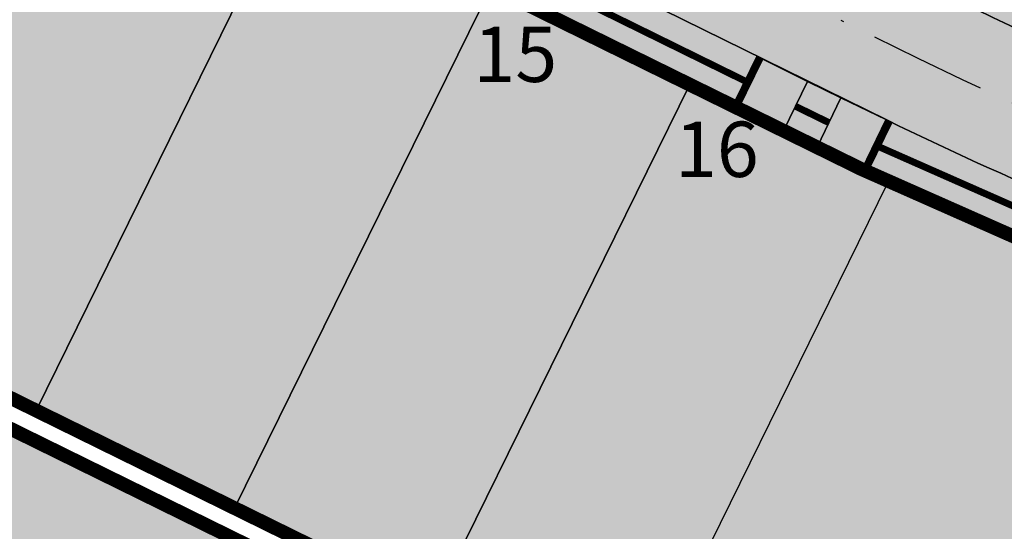
# Model space of a CAD drawing. Units: metres. Extents: x 567318 to 568128, y 8573649 to 8574350.
# Drawn here: x 567747 to 567783, y 8573725 to 8573743 of the extents above; entities that cross this region are included whole.
import ezdxf

# ---------------------------------------------------------------- set-up
doc = ezdxf.new("R2010")
doc.units = ezdxf.units.M
doc.header["$LTSCALE"] = 5
doc.linetypes.add('DASHDOT', pattern=[1, 0.5, -0.25, 0, -0.25])
doc.linetypes.add('DASHED2', pattern=[0.375, 0.25, -0.125])
for name, color, linetype in [('_ffa_1301-VIP_H_VEG_encosta', 86, 'CONTINUOUS'), ('_ffa_1301-VIP_VEG_encosta', 86, 'CONTINUOUS'), ('_ffa_H_PAV_asfalto', 252, 'CONTINUOUS'), ('_ffa_H_SV_passeio', 253, 'CONTINUOUS'), ('_ffa_LIM_LOTE_novo', 8, 'CONTINUOUS'), ('_ffa_SV_EIXO_via_local', 8, 'DASHDOT'), ('_ffa_SV_meio_fio', 4, 'CONTINUOUS'), ('_ffa_SV_passeio', 2, 'CONTINUOUS'), ('_ffa_SV_passeio120m', 8, 'DASHED2'), ('_ffa_SV_piso_tactil_alerta', 32, 'CONTINUOUS'), ('_ffa_SV_rampa', 8, 'CONTINUOUS')]:
    doc.layers.add(name, color=color, linetype=linetype)
for name, color, linetype, true_color in [('_ffa_H_LIM_lote_novo', 254, 'CONTINUOUS', 0xffe6cc), ('_ffa_H_LIM_quadra', 7, 'CONTINUOUS', 0xfffbd2), ('_ffa_H_PAV_concreto_rampa-escada', 9, 'CONTINUOUS', 0x9dcdc1)]:
    doc.layers.add(name, color=color, linetype=linetype, true_color=true_color)
doc.layers.add('_ffa_LIM_quadra', color=226, linetype='DASHED2', lineweight=0, true_color=0x6f1b4f)
for name, color, linetype, plot in [('_ffa_SV_piso_tactil_direcional', 51, 'CONTINUOUS', False), ('Z_asfalto', 30, 'CONTINUOUS', False), ('Z_concreto_rampa_escada', 30, 'CONTINUOUS', False), ('Z_passeio', 30, 'CONTINUOUS', False)]:
    doc.layers.add(name, color=color, linetype=linetype, plot=plot)

msp = doc.modelspace()

# ---------------------------------------------------------------- hatches: boundary and pattern name
at = {"layer": '_ffa_1301-VIP_H_VEG_encosta'}
h = msp.add_hatch(dxfattribs=at)
h.set_pattern_fill('DOTS', color=256, scale=0.3)
h.set_pattern_definition([(0, (0, 0), (0.238125, 0.47625), [0, -0.47625])])
edge = h.paths.add_edge_path()
edge.add_line((567983.838579902, 8573690.516720485), (567986.2236478698, 8573692.199665967))
edge.add_line((567986.2236478698, 8573692.199665967), (567987.3552039445, 8573693.12432394))
edge.add_arc((567982.3567343552, 8573693.125430629), 4.998469711791599, 359.9873143984174, 431.7513239021989)
edge.add_line((567983.921964469, 8573697.872509114), (567976.1923337403, 8573700.418913608))
edge.add_line((567976.1923337403, 8573700.418913608), (567968.3610842886, 8573702.636450676))
edge.add_arc((567946.5805214231, 8573617.15733023), 88.21039026679271, 75.70490418990848, 82.30647647972654)
edge.add_line((567958.3896140193, 8573704.573680434), (567955.3192613481, 8573705.099890195))
edge.add_line((567955.3192613481, 8573705.099890195), (567952.4024006792, 8573705.453657668))
edge.add_line((567952.4024006792, 8573705.453657668), (567950.6967488192, 8573685.143577926))
edge.add_line((567950.6967488192, 8573685.143577926), (567874.2539762158, 8573691.792852035))
edge.add_arc((567885.2160203692, 8573817.816991568), 126.5000006205842, 257.6753944525285, 265.0287145710073, ccw=False)
edge.add_line((567858.2146007132, 8573694.2323101), (567800.7603369898, 8573706.78521446))
edge.add_arc((567831.4971307871, 8573847.466590358), 144.0000000611576, 243.80476888115578, 257.6753944450377, ccw=False)
edge.add_line((567767.9310422735, 8573718.256093847), (567581.9012295285, 8573809.774878038))
edge.add_line((567581.9012295285, 8573809.774878038), (567577.5263655464, 8573804.048696578))
edge.add_line((567577.5263655464, 8573804.048696578), (567571.7267340135, 8573792.77720983))
edge.add_line((567571.7267340135, 8573792.77720983), (567571.6316763393, 8573790.387984406))
edge.add_line((567571.6316763393, 8573790.387984406), (567570.181906083, 8573787.762744028))
edge.add_line((567570.181906083, 8573787.762744028), (567568.3358325302, 8573784.309541348))
edge.add_line((567568.3358325302, 8573784.309541348), (567553.8866602744, 8573749.868353182))
edge.add_line((567553.8866602744, 8573749.868353182), (567554.05397177, 8573748.817048239))
edge.add_line((567554.05397177, 8573748.817048239), (567577.1350010926, 8573720.635714684))
edge.add_line((567577.1350010926, 8573720.635714684), (567582.343488994, 8573715.910510086))
edge.add_line((567582.343488994, 8573715.910510086), (567602.9436839176, 8573714.493026478))
edge.add_line((567602.9436839176, 8573714.493026478), (567639.2077644498, 8573711.685901202))
edge.add_arc((567630.4742179272, 8573648.10345462), 64.17945425362309, 63.4502431765755, 82.17891856027637, ccw=False)
edge.add_line((567659.1608181974, 8573705.514963163), (567698.7752728163, 8573687.006779809))
edge.add_arc((567745.0552251112, 8573774.24403949), 98.7530934264284, 242.0537491106745, 275.8508631486428)
edge.add_line((567755.1220603621, 8573676.005389819), (567795.9130758715, 8573681.39897247))
edge.add_arc((567807.7106215162, 8573592.175556716), 90.0000000121159, 68.82258437223982, 97.53222778963459, ccw=False)
edge.add_line((567840.223755695, 8573676.097521111), (567881.7756273664, 8573659.999452041))
edge.add_arc((567905.25622423, 8573726.73122563), 70.74226484486948, 250.6147976670873, 286.1580052685384)
edge.add_line((567924.942890146, 8573658.78342787), (567935.9443603595, 8573663.29620377))
edge.add_line((567935.9443603595, 8573663.29620377), (567980.4970634219, 8573688.615846634))
edge.add_line((567980.4970634219, 8573688.615846634), (567983.838579902, 8573690.516720485))
at = {"layer": '_ffa_H_LIM_lote_novo', "linetype": 'ByBlock'}
h = msp.add_hatch(color=256, dxfattribs=at)
h.dxf.hatch_style = 1
h.paths.add_polyline_path([(567726.271590561, 8573739.865239168), (567733.449951475, 8573736.333789807), (567742.7200060481, 8573755.176987203), (567735.5416451353, 8573758.708436565)])
h.paths.add_polyline_path([(567733.4499514748, 8573736.333789805), (567740.6283123881, 8573732.802340446), (567749.8983669615, 8573751.645537842), (567742.7200060483, 8573755.176987205)])
h.paths.add_polyline_path([(567757.0767278756, 8573748.114088481), (567749.8983669617, 8573751.645537842), (567740.6283123889, 8573732.802340444), (567747.8066733015, 8573729.270891083)])
h.paths.add_polyline_path([(567747.8066733016, 8573729.270891083), (567754.9850342148, 8573725.739441719), (567764.2550887882, 8573744.582639117), (567757.0767278748, 8573748.114088481)])
h.paths.add_polyline_path([(567771.4334497014, 8573741.051189756), (567764.2550887885, 8573744.582639119), (567754.9850342146, 8573725.73944172), (567762.1633951284, 8573722.20799236)])
h.paths.add_polyline_path([(567762.1633951284, 8573722.20799236), (567768.3724734334, 8573719.153388964, 0.0018885293343025), (567769.3435571236, 8573718.680204049), (567778.6139217307, 8573737.52403165, -0.0022136127523632), (567777.642528078, 8573737.99658633), (567771.4334497013, 8573741.051189758)])
h.paths.add_polyline_path([(567788.0621700183, 8573711.222675994, 0.0139921009615398), (567795.7510498074, 8573709.00642384), (567802.0165056064, 8573729.08207805, -0.0164032491181875), (567794.3186340586, 8573731.269518983)])
at = {"layer": '_ffa_H_LIM_quadra'}
msp.add_hatch(color=256, dxfattribs=at).paths.add_polyline_path([(567637.519603068, 8573806.931127237), (567627.0838918998, 8573788.661383485), (567768.3724734255, 8573719.15338897, 0.060596025497715), (567800.9737869488, 8573707.762168456), (567858.4280506985, 8573695.209264092, 0.0320959261830142), (567874.3406326616, 8573692.789090289), (567949.7906878836, 8573686.226166397), (567951.4725630056, 8573705.561690148), (567925.7857048784, 8573708.546098137), (567876.1949059642, 8573714.006926967, -0.0544122871848792), (567862.9104997597, 8573715.725298075), (567805.4562360283, 8573728.278202437, -0.0605960254938393), (567777.6425279991, 8573737.996586367)])
at = {"layer": '_ffa_H_PAV_asfalto', "linetype": 'ByBlock'}
h = msp.add_hatch(color=256, dxfattribs=at)
h.dxf.hatch_style = 1
edge = h.paths.add_edge_path()
edge.add_line((567988.6152859797, 8573731.919439765), (567987.3353683836, 8573742.857506437))
edge.add_arc((568002.233717296, 8573744.600836372), 14.99999998598294, 156.9516767725061, 186.674112904561, ccw=False)
edge.add_line((567988.4310925533, 8573750.473446507), (567996.710760158, 8573769.933472328))
edge.add_arc((568179.1354494955, 8573692.31714217), 198.2499987063601, 154.759263756806, 156.9516767802095, ccw=False)
edge.add_line((567999.8135473311, 8573776.855402095), (568013.3670404151, 8573805.60496664))
edge.add_arc((568006.3569786203, 8573808.909741009), 7.749999999429885, 334.7592637632522, 400.3885512337804)
edge.add_line((568012.2599040607, 8573813.931490827), (567957.8791038505, 8573877.854589473))
edge.add_arc((567728.0458570367, 8573682.330340326), 301.7499848312947, 40.38855120934585, 41.28448254314448)
edge.add_line((567954.7937270355, 8573881.424430637), (567934.3131665067, 8573904.749700967))
edge.add_arc((568158.4309984589, 8574101.534508288), 298.2500008234376, 219.0539676430014, 221.2844825642365, ccw=False)
edge.add_line((567926.8241097977, 8573913.62146426), (567926.9475148211, 8573914.73754296))
edge.add_line((567926.9475148211, 8573914.73754296), (567920.6991672083, 8573922.539427232))
edge.add_line((567920.6991672083, 8573922.539427232), (567919.5819821729, 8573922.654609572))
edge.add_line((567919.5819821729, 8573922.654609572), (567883.2328548763, 8573968.041278513))
edge.add_arc((567920.8936629243, 8573998.202943517), 48.24999998575027, 210.7686006667776, 218.6904251819578, ccw=False)
edge.add_line((567879.4353146713, 8573973.519591663), (567860.5215259766, 8574005.287337143))
edge.add_line((567860.5215259766, 8574005.287337143), (567857.5141846656, 8574003.496834913))
edge.add_line((567857.5141846656, 8574003.496834913), (567868.832539588, 8573984.486438623))
edge.add_line((567868.832539588, 8573984.486438623), (567868.5544049381, 8573983.389788685))
edge.add_line((567868.5544049381, 8573983.389788685), (567873.670125526, 8573974.7973849))
edge.add_line((567873.670125526, 8573974.7973849), (567874.7667754611, 8573974.519250246))
edge.add_line((567874.7667754611, 8573974.519250246), (567876.4279733471, 8573971.729089456))
edge.add_arc((567920.8936631491, 8573998.202943662), 51.75000025228308, 210.7686006779523, 218.6904251933282)
edge.add_line((567880.5009828124, 8573965.853385685), (567922.9045971333, 8573912.906892927))
edge.add_arc((568158.4309952256, 8574101.53450563), 301.7499966399067, 218.6904251651964, 221.284482555894)
edge.add_line((567931.6831163976, 8573902.440407477), (567952.1636769203, 8573879.115137154))
edge.add_arc((567728.0458504182, 8573682.33033457), 298.2499936028162, 40.38855124177252, 41.28448257125308, ccw=False)
edge.add_line((567955.2132665068, 8573875.586702516), (567976.3628022728, 8573850.726019068))
edge.add_line((567976.3628022728, 8573850.726019068), (567976.271842208, 8573849.598310655))
edge.add_line((567976.271842208, 8573849.598310655), (567982.7515193976, 8573841.98163267))
edge.add_line((567982.7515193976, 8573841.98163267), (567983.879227808, 8573841.89067261))
edge.add_line((567983.879227808, 8573841.89067261), (568009.5940667844, 8573811.663603855))
edge.add_arc((568006.35697864, 8573808.909741051), 4.249999999626814, -25.240736237870294, 40.38855123692957, ccw=False)
edge.add_line((568010.2012060756, 8573807.09744543), (567996.647712941, 8573778.347880775))
edge.add_arc((568179.1354463738, 8573692.317143537), 201.7499952990129, 154.759263751078, 156.9516767744728)
edge.add_line((567993.4901477365, 8573771.303748079), (567985.7347317397, 8573753.075891266))
edge.add_arc((567983.8943817714, 8573753.85890595), 2.000000000644557, 260.4275659801107, 336.95167679503277, ccw=False)
edge.add_line((567983.5617930756, 8573751.886753634), (567982.4164920531, 8573745.398846729))
edge.add_line((567982.4164920531, 8573745.398846729), (567983.7215113968, 8573742.68674568))
edge.add_arc((567981.9192984808, 8573741.819549851), 2.000000000401648, 6.6741128656295245, 25.69611052768289, ccw=False)
edge.add_line((567983.9057450047, 8573742.051993841), (567988.1118853004, 8573706.106677448))
edge.add_arc((567986.6220504076, 8573705.932344455), 1.500000000092829, -108.26789068978178, 6.674112883554301, ccw=False)
edge.add_line((567986.1518599035, 8573704.507942514), (567979.9753935866, 8573706.546774207))
edge.add_line((567979.9753935866, 8573706.546774207), (567959.939249183, 8573713.160641102))
edge.add_arc((567964.6411542273, 8573727.404660512), 14.99999999958326, 210.5499300701641, 251.73210930062498, ccw=False)
edge.add_line((567951.7233560974, 8573719.780325035), (567926.2831452102, 8573762.883295689))
edge.add_arc((568012.4017994123, 8573813.712198865), 99.9999999982141, 207.7834998651641, 210.5499300670239, ccw=False)
edge.add_line((567923.9302744798, 8573767.099011077), (567917.1430096107, 8573779.981195323))
edge.add_arc((567861.8483065376, 8573750.847952936), 62.49999999952819, 27.78349988537523, 28.17522814938133)
edge.add_line((567916.9425363609, 8573780.358558489), (567904.617113894, 8573803.369257396))
edge.add_arc((567817.7887110331, 8573756.8603501), 98.50000000620074, 28.17535546579343, 34.46651003506268)
edge.add_line((567898.997737163, 8573812.603906466), (567885.2352155438, 8573832.653595628))
edge.add_arc((567761.97887639, 8573748.047893325), 149.5000000127926, 34.46651003540071, 42.86373869272261)
edge.add_arc((567874.4903188028, 8573852.467361484), 4.000000001379312, 183.4531064291969, 222.8637386798149, ccw=False)
edge.add_line((567870.497581085, 8573852.22643509), (567866.4661378199, 8573856.269379323))
edge.add_arc((567866.7184375407, 8573860.261414502), 4.000000001903007, 226.9730398779547, 266.3836721053859, ccw=False)
edge.add_arc((567761.9788763938, 8573748.04789334), 149.5000000012492, 46.97303987431806, 62.40077685394814)
edge.add_line((567831.2398372864, 8573880.536267534), (567730.1291980125, 8573933.393886743))
edge.add_arc((567684.9590061457, 8573846.988425305), 97.49999999793995, 62.40077686612807, 69.21389972026606)
edge.add_line((567719.5598224372, 8573938.14232545), (567675.2812469479, 8573954.949887767))
edge.add_arc((567697.1063772384, 8574012.446963236), 61.49999999677645, 233.93134320163972, 249.2138997053398, ccw=False)
edge.add_line((567660.8979899576, 8573962.73577043), (567648.0745207418, 8573972.076064102))
edge.add_arc((567663.6765087561, 8573993.496334175), 26.49999999940479, 176.3816689911284, 233.93134320558448, ccw=False)
edge.add_line((567637.2293341651, 8573995.168744443), (567638.626880796, 8574017.26927828))
edge.add_arc((567719.9644177489, 8574012.125827827), 81.50000000074128, 162.8104138685962, 176.3816689870737, ccw=False)
edge.add_line((567642.1048521571, 8574036.211882837), (567653.1904314773, 8574072.046659008))
edge.add_arc((567588.7055151985, 8574091.99523222), 67.50000000528709, 342.8104138300116, 348.7043809850689)
edge.add_arc((567658.8205343358, 8574077.990444047), 3.999999997481419, 127.8191322649891, 168.7043810410495, ccw=False)
edge.add_line((567656.3678508624, 8574081.150245268), (567657.7416590416, 8574088.374214025))
edge.add_arc((567661.183131588, 8574090.412906425), 3.99999999863476, 169.2461464532876, 210.642057560958, ccw=False)
edge.add_line((567657.2533801873, 8574091.159266874), (567664.9922611006, 8574131.906171603))
edge.add_arc((567672.8517639152, 8574130.413450696), 8.000000012528476, 105.6191370026877, 169.2461464053376, ccw=False)
edge.add_line((567670.697831868, 8574138.11803225), (567669.890107349, 8574141.00725033))
edge.add_line((567669.890107349, 8574141.00725033), (567665.5631268098, 8574139.797577616))
edge.add_arc((567625.1769008809, 8574284.258481514), 149.9999999992442, 276.0616355157708, 285.61913704541735, ccw=False)
edge.add_line((567641.0166387161, 8574135.097150382), (567622.5146347397, 8574133.132385854))
edge.add_arc((567621.8810452274, 8574139.0988391), 6.000000001336717, 171.6174267001462, 276.06163550392097, ccw=False)
edge.add_line((567615.9451449135, 8574139.973531889), (567619.6912426554, 8574165.395557791))
edge.add_arc((567628.5950931236, 8574164.08351861), 8.999999998585299, 106.18709077147591, 171.6174267035809, ccw=False)
edge.add_line((567626.0861204951, 8574172.72672729), (567656.931024401, 8574181.68046455))
edge.add_line((567656.931024401, 8574181.68046455), (567657.922329407, 8574181.135199124))
edge.add_line((567657.922329407, 8574181.135199124), (567667.5258946109, 8574183.92294649))
edge.add_line((567667.5258946109, 8574183.92294649), (567668.071160039, 8574184.914251497))
edge.add_line((567668.071160039, 8574184.914251497), (567770.0941578336, 8574214.52974713))
edge.add_line((567770.0941578336, 8574214.52974713), (567771.0854628414, 8574213.984481703))
edge.add_line((567771.0854628414, 8574213.984481703), (567780.6890280435, 8574216.772229068))
edge.add_line((567780.6890280435, 8574216.772229068), (567781.2342934717, 8574217.763534075))
edge.add_line((567781.2342934717, 8574217.763534075), (567789.2958873922, 8574220.10367409))
edge.add_line((567789.2958873922, 8574220.10367409), (567801.9242542561, 8574223.2835523))
edge.add_line((567801.9242542561, 8574223.2835523), (567800.4610417368, 8574228.06822924))
edge.add_line((567800.4610417368, 8574228.06822924), (567788.3719685988, 8574223.479956377))
edge.add_line((567788.3719685988, 8574223.479956377), (567736.4126546326, 8574208.397074394))
edge.add_line((567736.4126546326, 8574208.397074394), (567735.4213496259, 8574208.94233982))
edge.add_line((567735.4213496259, 8574208.94233982), (567725.8177844222, 8574206.154592456))
edge.add_line((567725.8177844222, 8574206.154592456), (567725.2725189935, 8574205.16328745))
edge.add_line((567725.2725189935, 8574205.16328745), (567631.593501513, 8574177.969903681))
edge.add_arc((567623.2302594073, 8574206.780599294), 30.000000003535, 254.1816395430993, 286.18709078542906, ccw=False)
edge.add_line((567615.0526021197, 8574177.916678537), (567537.0782578072, 8574200.00818406))
edge.add_arc((567514.5897002704, 8574120.63240199), 82.49999999645726, 74.18163954344172, 81.8173021908028)
edge.add_arc((567514.5897002289, 8574120.632401997), 82.49999999500962, 81.81730216149683, 86.09600386006467)
edge.add_arc((567520.5471267704, 8574207.9293611), 5.000000002036037, 160.7742228844762, 266.09600388523296, ccw=False)
edge.add_line((567515.8259851756, 8574209.57581852), (567511.1048435793, 8574211.222275943))
edge.add_line((567511.1048435793, 8574211.222275943), (567510.4322978334, 8574209.293781642))
edge.add_arc((567501.9342429632, 8574212.257405002), 8.999999999732982, 269.45296484001796, 340.77422286777596, ccw=False)
edge.add_line((567501.8483161867, 8574203.2578152), (567448.4644021728, 8574203.767517056))
edge.add_arc((567447.9631626452, 8574151.269909881), 52.50000000182876, 89.45296484234356, 115.2454759699416)
edge.add_line((567425.5720531608, 8574198.755573152), (567367.506900753, 8574171.375873765))
edge.add_arc((567325.9234116743, 8574259.563534182), 97.50000007029796, 275.28742084058007, 295.2454759748429, ccw=False)
edge.add_line((567334.9082293512, 8574162.478401102), (567331.5872777074, 8574162.1710611))
edge.add_line((567331.5872777074, 8574162.1710611), (567332.0480375843, 8574157.192336323))
edge.add_line((567332.0480375843, 8574157.192336323), (567335.3689892561, 8574157.499676334))
edge.add_arc((567325.9234117103, 8574259.56353405), 102.4999999363856, 275.2874208410214, 295.245475975872)
edge.add_line((567369.6393873513, 8574166.853429634), (567377.3686130721, 8574170.498023128))
edge.add_line((567377.3686130721, 8574170.498023128), (567387.3400110091, 8574175.199877277))
edge.add_line((567387.3400110091, 8574175.199877277), (567427.7045397697, 8574194.233129026))
edge.add_arc((567447.9631626476, 8574151.269909862), 47.50000001933605, 89.45296484573731, 115.2454759745188, ccw=False)
edge.add_line((567448.4166650746, 8574198.767744943), (567515.3296252913, 8574198.128869718))
edge.add_arc((567514.5897002706, 8574120.632401979), 77.50000000717047, 74.18163954530928, 89.45296483957168, ccw=False)
edge.add_line((567535.7153149267, 8574195.197530601), (567600.9073234362, 8574176.727486013))
edge.add_arc((567596.137023354, 8574159.890198907), 17.49999999863079, -8.38257331976132, 74.18163954719029, ccw=False)
edge.add_line((567613.4500659313, 8574157.339011602), (567604.0058863279, 8574093.248271022))
edge.add_arc((567309.6841624831, 8574136.618455172), 297.500000000298, 350.25961557090443, 351.61742668710866, ccw=False)
edge.add_line((567602.8955411136, 8574086.28618479), (567578.7483190567, 8573945.61618887))
edge.add_arc((567876.8876200207, 8573894.437998), 302.5000000000415, 170.2596155751966, 173.1048746080904)
edge.add_line((567576.5754333221, 8573930.753841931), (567572.2931749299, 8573895.341904812))
edge.add_arc((567644.2688230075, 8573886.638107516), 72.50000002447149, 173.1048746183558, 191.2733552610787)
edge.add_arc((567569.2448388609, 8573871.683114877), 3.999999988727597, -48.34968782637452, 11.273355532992582, ccw=False)
edge.add_line((567571.903169285, 8573868.694255685), (567565.3879916979, 8573862.899571655))
edge.add_arc((567699.4675328145, 8573712.148984324), 201.7500010575465, 131.6503118973786, 134.340094643858)
edge.add_line((567558.4612402958, 8573856.44135556), (567557.3276590954, 8573856.449907066))
edge.add_arc((567699.4674316637, 8573712.148879644), 202.5499974352514, 134.5676997417983, 137.4088074632391)
edge.add_line((567550.3498952219, 8573849.227184953), (567550.3982973079, 8573848.097739208))
edge.add_line((567550.3982973079, 8573848.097739208), (567544.7228622915, 8573841.923837028))
edge.add_arc((567693.2475499769, 8573705.391081013), 201.7443340400997, 137.4089256123892, 143.0335146754246)
edge.add_line((567532.0563690694, 8573826.709585434), (567517.4690169096, 8573807.32799328))
edge.add_arc((567526.8571091128, 8573800.262144083), 11.75000000333645, 143.0334356240888, 209.7460531407764)
edge.add_line((567516.6553714231, 8573794.432302903), (567519.6882358177, 8573789.125042211))
edge.add_line((567519.6882358177, 8573789.125042211), (567519.390574774, 8573788.033530463))
edge.add_line((567519.390574774, 8573788.033530463), (567524.3521419412, 8573779.351200158))
edge.add_line((567524.3521419412, 8573779.351200158), (567525.5782978579, 8573778.81792304))
edge.add_line((567525.5782978579, 8573778.81792304), (567527.9385518333, 8573774.687674692))
edge.add_arc((567598.9165985165, 8573815.24848425), 81.74999928434363, 209.7460531515204, 217.9971894610164)
edge.add_line((567534.4942511892, 8573764.921319142), (567546.6365264585, 8573749.378344007))
edge.add_arc((567942.036086768, 8574058.267103879), 501.7500157131624, 217.9971894869818, 219.3988821113828)
edge.add_line((567554.3107904632, 8573739.79862369), (567571.3091227736, 8573719.103692055))
edge.add_line((567571.3091227736, 8573719.103692055), (567574.0137336235, 8573721.325196084))
edge.add_line((567574.0137336235, 8573721.325196084), (567565.4188302429, 8573731.789218944))
edge.add_line((567565.4188302429, 8573731.789218944), (567565.553510541, 8573732.88565729))
edge.add_line((567565.553510541, 8573732.88565729), (567559.2063561792, 8573740.613116855))
edge.add_line((567559.2063561792, 8573740.613116855), (567558.1046429491, 8573740.6940105))
edge.add_line((567558.1046429491, 8573740.6940105), (567557.0154010616, 8573742.020128027))
edge.add_arc((567942.0360866243, 8574058.267103823), 498.2500155659027, 217.9971894466281, 219.3988820710203, ccw=False)
edge.add_line((567549.3946695486, 8573751.53302419), (567537.2523945589, 8573767.075998968))
edge.add_arc((567598.9165991069, 8573815.248484645), 78.24999999289814, 209.7460531549526, 217.9971894644903, ccw=False)
edge.add_line((567530.9773672917, 8573776.424223168), (567519.7400047382, 8573796.088673944))
edge.add_arc((567526.2517521958, 8573799.80984917), 7.500000000630584, 145.2019043463109, 209.7460531843562, ccw=False)
edge.add_line((567520.0929908638, 8573804.08999623), (567522.3740335039, 8573807.372219248))
edge.add_line((567522.3740335039, 8573807.372219248), (567528.2930803191, 8573815.889215542))
edge.add_line((567528.2930803191, 8573815.889215542), (567534.8528220584, 8573824.60486439))
edge.add_arc((567693.2519088408, 8573705.387452053), 198.2499989861543, 137.4088465799067, 143.0334356428953, ccw=False)
edge.add_line((567547.299944506, 8573839.555578688), (567553.5155670072, 8573846.317112422))
edge.add_arc((567699.4675325261, 8573712.148984564), 198.2500006847816, 130.7063066309854, 137.4088465515163, ccw=False)
edge.add_arc((567572.7812079405, 8573859.402636228), 4.000000001896153, 20.855923760166718, 130.7063065907529, ccw=False)
edge.add_arc((567644.2688230079, 8573886.638107516), 72.50000002646765, 200.8559237068054, 243.804768858948)
edge.add_line((567612.2650631423, 8573821.584211718), (567778.5799632459, 8573739.76432904))
edge.add_arc((567831.3309880838, 8573846.991095189), 119.5000000005742, 243.8047688719458, 257.6753944434274)
edge.add_line((567805.8237182386, 8573730.245092323), (567863.3056534285, 8573717.686142156))
edge.add_arc((567885.1842740064, 8573817.823927041), 102.5000000005515, 257.6753944438264, 265.5578592751882)
edge.add_line((567877.245409769, 8573715.631831286), (567940.2223928835, 8573710.739420587))
edge.add_arc((567932.6707896511, 8573613.532305084), 97.50000008101813, 71.76019648244062, 85.55785888683158, ccw=False)
edge.add_line((567963.1877817978, 8573706.133402303), (567989.6320437843, 8573697.418610126))
edge.add_line((567989.6320437843, 8573697.418610126), (567993.7284974304, 8573702.094569538))
edge.add_arc((567995.7270873477, 8573705.559484882), 4.000000000204595, 186.6741128929043, 240.02331984415, ccw=False)
edge.add_line((567991.7541943005, 8573705.0945969), (567988.0665862004, 8573736.608581323))
edge.add_line((567988.0665862004, 8573736.608581323), (567988.6152859797, 8573731.919439765))
edge = h.paths.add_edge_path(flags=16)
edge.add_arc((567559.7476103391, 8573898.874724377), 63.50000000038732, 335.1127609105878, 344.4971510599767)
edge.add_arc((567559.7476103336, 8573898.874724379), 63.50000000594803, 344.4971510596768, 355.6273196171647)
edge.add_line((567623.0627757993, 8573894.033255305), (567623.8477272484, 8573904.298596289))
edge.add_line((567623.8477272484, 8573904.298596289), (567624.7063935099, 8573905.035272775))
edge.add_line((567624.7063935099, 8573905.035272775), (567625.468829584, 8573915.006164977))
edge.add_line((567625.468829584, 8573915.006164977), (567624.7321530941, 8573915.864831235))
edge.add_line((567624.7321530941, 8573915.864831235), (567626.2130404947, 8573935.23139734))
edge.add_arc((567720.4379468111, 8573928.026378594), 94.49997494950084, 172.9287810655692, 175.6273197683144, ccw=False)
edge.add_arc((567720.4379718195, 8573928.02637666), 94.50000000582466, 168.8636106388118, 172.9287817688193, ccw=False)
edge.add_line((567627.7173886073, 8573946.278594332), (567632.650606591, 8573971.339156892))
edge.add_arc((567636.5752873602, 8573970.56657624), 4.000000000423361, 40.23383897024269, 168.8636105018979, ccw=False)
edge.add_arc((567663.6765087566, 8573993.49633417), 31.49999999847938, 220.2338389659479, 233.9313432023993)
edge.add_line((567645.130749418, 8573968.03450371), (567655.7334912417, 8573960.311732229))
edge.add_line((567655.7334912417, 8573960.311732229), (567664.5556086138, 8573954.458193101))
edge.add_arc((567697.1063772324, 8574012.44696324), 66.49999999874778, 240.6932463335947, 249.213899711931)
edge.add_line((567673.5068461116, 8573950.275328785), (567717.7854216008, 8573933.46776647))
edge.add_arc((567684.9590061229, 8573846.98842531), 92.5000000019509, 62.40077685210281, 69.21389970669401, ccw=False)
edge.add_line((567727.8127779159, 8573928.962837437), (567828.9234171897, 8573876.10521823))
edge.add_arc((567761.9788763971, 8573748.047893342), 144.4999999981023, 53.639355292101186, 62.400776854779224, ccw=False)
edge.add_arc((567845.2765327701, 8573861.192714002), 3.999999999978046, -28.604318919571483, 53.639355282523695, ccw=False)
edge.add_line((567848.7883203287, 8573859.277681848), (567840.7265414326, 8573844.493984997))
edge.add_line((567840.7265414326, 8573844.493984997), (567839.6141958559, 8573844.124263309))
edge.add_arc((568105.489815763, 8573699.717285432), 302.5611021273748, 151.4919627569707, 153.3860028769573)
edge.add_line((567834.986628324, 8573835.257855395), (567835.3439534267, 8573834.182819536))
edge.add_arc((568105.4798778561, 8573699.7222494), 301.750000146889, 153.5381036855998, 154.5419630406272)
edge.add_line((567833.0296984211, 8573829.429467065), (567828.3471663964, 8573819.493788015))
edge.add_line((567828.3471663964, 8573819.493788015), (567812.294875056, 8573785.41215494))
edge.add_line((567812.294875056, 8573785.41215494), (567807.6071555644, 8573775.45936177))
edge.add_line((567807.6071555644, 8573775.45936177), (567792.4532781768, 8573743.285208073))
edge.add_arc((567788.8345711825, 8573744.989602305), 4.000000001325955, 247.3821477704828, 334.77978161983265, ccw=False)
edge.add_arc((567831.3309881048, 8573846.991095185), 114.5000000056137, 243.8047688615057, 247.38214773776, ccw=False)
edge.add_line((567780.7871190968, 8573744.250804612), (567614.4722189938, 8573826.070687288))
edge.add_arc((567644.2688231085, 8573886.63810745), 67.5000000139261, 231.8294006394637, 243.8047687577366, ccw=False)
edge.add_arc((567605.0255017227, 8573836.716050917), 3.999999998852538, 154.6983662392811, 231.8294007464016, ccw=False)
edge.add_line((567601.4092202694, 8573838.425585488), (567605.4166604785, 8573846.902765157))
edge.add_line((567605.4166604785, 8573846.902765157), (567606.4818209728, 8573847.2841088))
edge.add_line((567606.4818209728, 8573847.2841088), (567610.7556573987, 8573856.324812435))
edge.add_line((567610.7556573987, 8573856.324812435), (567610.3743080231, 8573857.389975643))
edge.add_line((567610.3743080231, 8573857.389975643), (567617.1560784186, 8573871.735863075))
edge.add_line((567617.1560784186, 8573871.735863075), (567617.3508584074, 8573872.151778955))
edge = h.paths.add_edge_path(flags=16)
edge.add_arc((567831.3309880925, 8573846.991095187), 114.5000000020145, 253.3763799516529, 257.6753944391972)
edge.add_line((567806.890968023, 8573735.129862316), (567836.7844608054, 8573728.598577576))
edge.add_arc((567837.6382606337, 8573732.50639357), 3.999999999405748, 257.6753944287107, 339.978985260136)
edge.add_line((567841.3965290838, 8573731.136934461), (567847.1987171929, 8573747.060141204))
edge.add_line((567847.1987171929, 8573747.060141204), (567846.7209553247, 8573748.085686719))
edge.add_line((567846.7209553247, 8573748.085686719), (567850.144603096, 8573757.481357845))
edge.add_line((567850.144603096, 8573757.481357845), (567851.1701486082, 8573757.959119713))
edge.add_line((567851.1701486082, 8573757.959119713), (567851.8060679584, 8573759.704301892))
edge.add_arc((568041.3637329626, 8573690.6322081), 201.7500000067435, 150.2277628901005, 159.9789852748714, ccw=False)
edge.add_line((567866.2434897472, 8573790.811861318), (567883.9283961881, 8573821.72617393))
edge.add_arc((567880.4563715396, 8573823.712387623), 3.99999999940967, 330.2277629029432, 394.46651004221)
edge.add_line((567883.754200012, 8573825.976085344), (567881.1129299535, 8573829.823973479))
edge.add_arc((567761.9788764003, 8573748.047893336), 144.4999999983678, 34.46651003438672, 48.87389284796058)
edge.add_arc((567854.3883316958, 8573853.88145404), 4.000000001378963, 48.87389285338462, 151.3956810506178)
edge.add_line((567850.8765441382, 8573855.796486195), (567843.6322194088, 8573842.511837477))
edge.add_arc((568105.4798791506, 8573699.72225253), 298.2499999695705, 151.395681077118, 154.7797815778291)
edge.add_line((567835.6600390952, 8573826.806147631), (567805.2615356721, 8573762.265166055))
edge.add_line((567805.2615356721, 8573762.265166055), (567805.6443982234, 8573761.200545812))
edge.add_line((567805.6443982234, 8573761.200545812), (567801.3834126377, 8573752.153778333))
edge.add_line((567801.3834126377, 8573752.153778333), (567800.318792392, 8573751.77091578))
edge.add_line((567800.318792392, 8573751.77091578), (567796.1000643709, 8573742.813868005))
edge.add_arc((567799.7187713635, 8573741.10947377), 4.000000000539853, 154.7797815850375, 253.37637994759)
edge = h.paths.add_edge_path(flags=16)
edge.add_line((567920.0581086368, 8573763.721778374), (567913.4100419234, 8573776.339765426))
edge.add_line((567913.4100419234, 8573776.339765426), (567912.6238254369, 8573777.831999164))
edge.add_line((567912.6238254369, 8573777.831999164), (567900.2095807539, 8573801.008399157))
edge.add_arc((567817.7887110284, 8573756.860350108), 93.5000000061585, 28.17535545991993, 34.466510030192)
edge.add_line((567894.8754515727, 8573809.774284316), (567890.9805355066, 8573815.448524736))
edge.add_arc((567887.6827070338, 8573813.184827017), 3.999999999992249, 34.46651001643836, 150.2277628764724)
edge.add_line((567884.2106823858, 8573815.171040712), (567876.7459996708, 8573802.122312648))
edge.add_line((567876.7459996708, 8573802.122312648), (567877.0431618624, 8573801.03066498))
edge.add_line((567877.0431618624, 8573801.03066498), (567872.0776276268, 8573792.35060336))
edge.add_line((567872.0776276268, 8573792.35060336), (567870.985979959, 8573792.053441172))
edge.add_line((567870.985979959, 8573792.053441172), (567869.2815112367, 8573789.073924199))
edge.add_arc((568041.3637329683, 8573690.632208101), 198.2500000108062, 150.2277629367386, 159.9789852916289)
edge.add_line((567855.094552835, 8573758.50602512), (567845.2170923605, 8573731.398864465))
edge.add_arc((567848.9753608112, 8573730.029405355), 4.000000000008032, 159.9789852629906, 257.6753944417434)
edge.add_line((567848.1215609838, 8573726.12158936), (567864.372903213, 8573722.57091215))
edge.add_arc((567885.1842740038, 8573817.823927041), 97.49999999958168, 257.675394445362, 265.5578592766357)
edge.add_line((567877.6326714391, 8573720.616811568), (567883.8494905719, 8573720.133853639))
edge.add_line((567883.8494905719, 8573720.133853639), (567897.017520953, 8573719.11088602))
edge.add_line((567897.017520953, 8573719.11088602), (567944.8516247877, 8573715.394860318))
edge.add_arc((567945.0065294548, 8573717.38885243), 2.000000000232673, 265.5578593008278, 390.5499300649411)
edge.add_line((567946.7289025388, 8573718.405430494), (567920.6885133864, 8573762.52527429))
edge.add_line((567920.6885133864, 8573762.52527429), (567920.0546028675, 8573763.719918117))
edge.add_line((567920.0546028675, 8573763.719918117), (567920.0581086368, 8573763.721778374))
edge = h.paths.add_edge_path(flags=16)
edge.add_line((567650.1078808432, 8574080.333350157), (567657.2274564994, 8574117.819476925))
edge.add_arc((567647.4030779952, 8574119.685378049), 9.9999999998519, 349.2461464505966, 456.0616355222268)
edge.add_line((567646.3470954717, 8574129.62946679), (567620.0791820588, 8574126.840024922))
edge.add_arc((567620.9239680774, 8574118.884753928), 8.000000000776943, 96.06163552033665, 171.6174266810097)
edge.add_line((567613.009434327, 8574120.051010981), (567608.9524699219, 8574092.519360363))
edge.add_arc((567309.6841624837, 8574136.618455173), 302.5000000000085, 350.259615570542, 351.617426686642, ccw=False)
edge.add_line((567607.8234634434, 8574085.440264279), (567583.6762413866, 8573944.77026836))
edge.add_arc((567876.8876200202, 8573894.437997999), 297.4999999999554, 170.259615574896, 173.1048746074931)
edge.add_line((567581.5392711188, 8573930.153580049), (567577.2570127265, 8573894.74164293))
edge.add_arc((567644.268823006, 8573886.638107512), 67.50000002363944, 173.1048746148191, 220.8808834030189)
edge.add_arc((567596.2582586277, 8573845.078082133), 4.000000012307199, 220.8808835026943, 334.698366353199)
edge.add_line((567599.8745400957, 8573843.368547564), (567613.9918321465, 8573873.231705824))
edge.add_arc((567559.7476103405, 8573898.874724377), 59.99999999880259, 334.6983662468609, 355.6273196189073)
edge.add_line((567619.5729635298, 8573894.300107932), (567622.7232282253, 8573935.498249967))
edge.add_arc((567720.4379714153, 8573928.026376484), 97.99999964310041, 170.3756427330286, 175.6273196291436, ccw=False)
edge.add_arc((567720.4379692676, 8573928.026376901), 97.99999745571398, 168.8636104836899, 170.3756427635957, ccw=False)
edge.add_line((567624.2832929345, 8573946.954602402), (567625.5721147677, 8573953.501769034))
edge.add_line((567625.5721147677, 8573953.501769034), (567624.9337472892, 8573954.400848543))
edge.add_line((567624.9337472892, 8573954.400848543), (567626.8588961724, 8573964.180532755))
edge.add_line((567626.8588961724, 8573964.180532755), (567627.8067268499, 8573964.853514703))
edge.add_line((567627.8067268499, 8573964.853514703), (567630.3413267484, 8573977.72918724))
edge.add_arc((567542.036009448, 8573995.112251898), 90.00000000224681, 348.8636105027986, 356.3816689897471)
edge.add_line((567631.8566024037, 8573989.432367966), (567633.6368478545, 8574017.58482739))
edge.add_arc((567719.9644177407, 8574012.125827827), 86.49999999242982, 162.8104138678455, 176.3816689857074, ccw=False)
edge.add_line((567637.3281916914, 8574037.689554922), (567648.4137710115, 8574073.524331093))
edge.add_arc((567588.7055151784, 8574091.995232176), 62.50000001168044, 342.8104138703315, 349.2461464571303)
edge = h.paths.add_edge_path(flags=16)
edge.add_arc((567659.4717478616, 8574132.372729639), 2.510616288822872, 0, 360)
edge = h.paths.add_edge_path(flags=17)
edge.add_line((567991.5240785463, 8573707.061146509), (567991.7541942996, 8573705.0945969))
at = {"layer": '_ffa_H_PAV_concreto_rampa-escada'}
h = msp.add_hatch(color=256, dxfattribs=at)
h.dxf.hatch_style = 1
h.paths.add_polyline_path([(567777.6544869288, 8573737.990720902), (567776.0366647247, 8573738.784053495), (567774.8213146394, 8573739.380025556), (567773.1994461487, 8573740.172897976), (567774.0791897458, 8573741.971463718), (567775.6912735486, 8573741.158817282), (567776.8991447908, 8573740.566156546), (567778.5272006738, 8573739.7902818)])
at = {"layer": '_ffa_H_SV_passeio', "linetype": 'ByBlock'}
h = msp.add_hatch(color=256, dxfattribs=at)
h.dxf.hatch_style = 1
h.paths.add_polyline_path([(567627.1495534431, 8573871.97862369), (567622.6872378787, 8573874.085531328, 0.2222141718582979), (567619.2991382726, 8573874.098414708, 0.1775594810265041), (567617.3508584074, 8573872.151778955), (567617.2852443202, 8573872.011672463), (567617.1560784186, 8573871.735863075), (567610.3743080231, 8573857.389975643), (567610.7556573987, 8573856.324812435), (567606.4818209728, 8573847.2841088), (567605.4166604785, 8573846.902765157), (567601.4092202696, 8573838.425585488, 0.3498572322221316), (567602.553481479, 8573833.571354445, 0.0523000083706876), (567614.4722191152, 8573826.070687229), (567780.7871191164, 8573744.250804603, 0.0156105277923667), (567787.2962393477, 8573741.297240572, 0.4009721045433093), (567792.453278176, 8573743.28520807), (567807.6071555645, 8573775.45936177, 0.1826758137090621), (567807.8298296364, 8573778.27901002, 0.210947429761598), (567805.7521887451, 8573780.753912073), (567774.5487063633, 8573796.083283363, -0.0030877242176034), (567765.6910020387, 8573800.502927478), (567697.0307205095, 8573835.292903887, -0.0053286369438923), (567681.9406529656, 8573843.141320966), (567640.2651135403, 8573865.386910964, 0.0059599944202698)])
h.paths.add_polyline_path([(567785.313104334, 8573744.333390296, 0.4087279048297515), (567791.881727346, 8573746.765462168), (567804.1212410661, 8573772.751946388, 0.4093994485437968), (567801.338790837, 8573780.693771841), (567794.1756413417, 8573784.212820673), (567792.837167281, 8573783.7562167), (567773.2259233736, 8573793.390655434, -0.0030877242191319), (567764.3350205604, 8573797.826864282), (567752.5463457024, 8573803.80015351), (567751.7542768227, 8573806.219373817), (567742.7556950215, 8573810.778930545), (567740.3364747142, 8573809.986861665), (567726.9561031064, 8573816.766659275), (567726.164034224, 8573819.185879583), (567696.4883366964, 8573834.22247416, -6.06604733547e-05), (567689.3075514234, 8573837.888456456), (567686.8246207176, 8573837.13372276), (567638.8524275026, 8573862.740343723, 0.0131035183582272), (567625.0047301174, 8573869.672022475, 0.4131295427726858), (567617.0361074791, 8573866.802445037), (567604.2601772766, 8573839.776750294, 0.3609426803716862), (567605.8476122278, 8573833.590387812, 0.0424356179416022), (567615.3550813543, 8573827.865277506), (567781.6699813105, 8573746.045394903, 0.008945900148701)], flags=16)
h = msp.add_hatch(color=256, dxfattribs=at)
h.dxf.hatch_style = 1
edge = h.paths.add_edge_path()
edge.add_line((567534.8528220584, 8573824.60486439), (567528.2930803191, 8573815.889215542))
edge.add_line((567528.2930803191, 8573815.889215542), (567534.8528220584, 8573824.60486439))
edge.add_arc((567693.2519088408, 8573705.387452053), 198.2499989861543, 137.4088465799067, 143.0334356428953, ccw=False)
edge.add_line((567547.299944506, 8573839.555578688), (567553.5155670072, 8573846.317112422))
edge.add_arc((567699.4675325261, 8573712.148984564), 198.2500006847816, 130.7063066309854, 137.4088465515163, ccw=False)
edge.add_arc((567572.7812079405, 8573859.402636228), 4.000000001896153, 20.855923760166718, 130.7063065907529, ccw=False)
edge.add_arc((567644.2688230079, 8573886.638107516), 72.50000002646765, 200.8559237068054, 243.804768858948)
edge.add_line((567612.2650631423, 8573821.584211718), (567778.5799632459, 8573739.76432904))
edge.add_arc((567831.3309880838, 8573846.991095189), 119.5000000005742, 243.8047688719458, 257.6753944434274)
edge.add_line((567805.8237182386, 8573730.245092323), (567863.3056534285, 8573717.686142156))
edge.add_arc((567885.1842740064, 8573817.823927041), 102.5000000005515, 257.6753944438264, 265.5578592751882)
edge.add_line((567877.245409769, 8573715.631831286), (567940.2223928835, 8573710.739420587))
edge.add_arc((567932.6707896511, 8573613.532305084), 97.50000008101813, 71.76019648244062, 85.55785888683158, ccw=False)
edge.add_line((567963.1877817978, 8573706.133402303), (567989.6320437843, 8573697.418610126))
edge.add_line((567989.6320437843, 8573697.418610126), (567988.200514117, 8573695.784568781))
edge.add_line((567988.200514117, 8573695.784568781), (567962.5617922288, 8573704.233892614))
edge.add_arc((567932.6707896388, 8573613.532305034), 95.5000001329746, 71.76019647673102, 85.55478613751164)
edge.add_line((567940.072594424, 8573708.745031659), (567877.090505101, 8573713.637839174))
edge.add_arc((567885.1842740047, 8573817.823927041), 104.5000000007023, 257.6753944448309, 265.55785927618797, ccw=False)
edge.add_line((567862.8787535148, 8573715.732234158), (567805.3968183249, 8573728.291184325))
edge.add_arc((567831.330988083, 8573846.991095189), 121.5000000009038, 243.8047688724271, 257.67539444386887, ccw=False)
edge.add_line((567777.6971009055, 8573737.969738811), (567611.3822008019, 8573819.789621491))
edge.add_arc((567644.2688230075, 8573886.638107512), 74.50000002292519, 202.9375406771747, 243.8047688579436, ccw=False)
edge.add_arc((567571.9757983165, 8573856.044503855), 3.999999999833625, 22.93754068244988, 131.5410108965277)
edge.add_arc((567699.4675327316, 8573712.148984356), 196.2500009777889, 131.541010899189, 137.4088465791177)
edge.add_line((567554.987970111, 8573844.963587727), (567548.7723477464, 8573838.202054141))
edge.add_arc((567693.2519108166, 8573705.387450399), 196.2500015596558, 137.4088465882805, 143.0334356511856)
edge.add_line((567536.4507951018, 8573823.402166527), (567529.8910534566, 8573814.686517801))
edge.add_arc((567531.4890265997, 8573813.48382007), 1.999999999888659, 143.0334357515403, 242.7723645496154)
edge.add_line((567530.5739728683, 8573811.705428474), (567567.9570915301, 8573792.47031608))
edge.add_line((567567.9570915301, 8573792.47031608), (567564.7544034716, 8573786.245945495))
edge.add_line((567564.7544034716, 8573786.245945495), (567525.2950649046, 8573806.549356224))
edge.add_arc((567524.8375380386, 8573805.660160426), 1.000000000113924, 62.77236453478778, 145.2019043229469)
edge.add_line((567524.0163698612, 8573806.230846701), (567521.7353272182, 8573802.948623678))
edge.add_arc((567526.251752194, 8573799.809849167), 5.499999999076219, 145.2019043471938, 209.7460531825113)
edge.add_line((567521.4764707263, 8573797.080987336), (567532.7138332801, 8573777.41653656))
edge.add_arc((567598.9165991046, 8573815.248484649), 76.24999999333761, 209.7460531579977, 217.997189467577)
edge.add_line((567538.8284764644, 8573768.307244608), (567550.9707514552, 8573752.764269829))
edge.add_arc((567942.036085854, 8574058.267103182), 496.250014564672, 217.9971894432241, 219.3988820718552)
edge.add_line((567558.5608929856, 8573743.289558887), (567575.5592255368, 8573722.594626956))
edge.add_line((567575.5592255368, 8573722.594626956), (567574.0137336235, 8573721.325196084))
edge.add_line((567574.0137336235, 8573721.325196084), (567565.4188302429, 8573731.789218944))
edge.add_line((567565.4188302429, 8573731.789218944), (567565.553510541, 8573732.88565729))
edge.add_line((567565.553510541, 8573732.88565729), (567559.2063561792, 8573740.613116855))
edge.add_line((567559.2063561792, 8573740.613116855), (567558.1046429491, 8573740.6940105))
edge.add_line((567558.1046429491, 8573740.6940105), (567557.0154010616, 8573742.020128027))
edge.add_arc((567942.0360866243, 8574058.267103823), 498.2500155659027, 217.9971894466281, 219.3988820710203, ccw=False)
edge.add_line((567549.3946695486, 8573751.53302419), (567537.2523945589, 8573767.075998968))
edge.add_arc((567598.9165991069, 8573815.248484645), 78.24999999289814, 209.7460531549526, 217.9971894644903, ccw=False)
edge.add_line((567530.9773672917, 8573776.424223168), (567519.7400047382, 8573796.088673944))
edge.add_arc((567526.2517521958, 8573799.80984917), 7.500000000630584, 145.2019043463109, 209.7460531843562, ccw=False)
edge.add_line((567520.0929908638, 8573804.08999623), (567522.3740335039, 8573807.372219248))
edge.add_arc((567524.8375380363, 8573805.660160424), 2.999999999372374, 97.20520340510672, 145.201904353428, ccw=False)
edge.add_arc((567524.837538038, 8573805.660160422), 3.000000001331957, 62.772364580718886, 97.2052034337321, ccw=False)
edge.add_line((567526.2101186343, 8573808.327747818), (567563.8910656067, 8573788.939390823))
edge.add_line((567563.8910656067, 8573788.939390823), (567565.2636462031, 8573791.606978215))
edge.add_line((567565.2636462031, 8573791.606978215), (567529.6589191388, 8573809.927036883))
edge.add_arc((567531.4890266027, 8573813.483820075), 4.000000000402433, 186.1155720178106, 242.77236453627052, ccw=False)
edge.add_arc((567531.4890266019, 8573813.483820075), 3.999999999492816, 143.033435681831, 186.1155720190542, ccw=False)
edge.add_line((567528.2930803188, 8573815.889215542), (567534.8528220584, 8573824.60486439))

# ---------------------------------------------------------------- linework, layer by layer
at = {"layer": '_ffa_1301-VIP_VEG_encosta', "const_width": 0.5}
msp.add_lwpolyline([(567586.2077141324, 8573807.656270118), (567767.9310423203, 8573718.256093824, 0.0605960253524348), (567800.7603369692, 8573706.785214463), (567858.2146007054, 8573694.232310101, 0.0320959260999599), (567874.2539761679, 8573691.792852039), (567950.6967488192, 8573685.143577926)], format="xyb", dxfattribs=at)
at = {"layer": '_ffa_LIM_LOTE_novo', "linetype": 'ByBlock'}
for points in [[(567757.0767278749, 8573748.114088481), (567749.8983669614, 8573751.645537842), (567740.628312388, 8573732.802340444), (567747.8066733015, 8573729.270891083)], [(567764.2550887883, 8573744.582639119), (567757.0767278749, 8573748.114088481), (567747.8066733015, 8573729.270891083), (567754.9850342149, 8573725.73944172)], [(567771.4334497018, 8573741.051189758), (567764.2550887883, 8573744.582639119), (567754.9850342149, 8573725.73944172), (567762.1633951283, 8573722.20799236)]]:
    msp.add_lwpolyline(points, close=True, dxfattribs=at)
msp.add_lwpolyline([(567778.6139217303, 8573737.52403165, -0.0022136129305607), (567777.6425279991, 8573737.996586367), (567771.4334497018, 8573741.051189758), (567762.1633951283, 8573722.20799236), (567768.3724734255, 8573719.15338897, 0.0018885293503223), (567769.3435571234, 8573718.680204049)], format="xyb", close=True, dxfattribs=at)
at = {"layer": '_ffa_LIM_quadra', "linetype": 'DASHED2', "ltscale": 2, "const_width": 0.5, "flags": 128}
msp.add_lwpolyline([(567805.4562360283, 8573728.278202437, -0.0605960254932088), (567777.6425279994, 8573737.996586367), (567777.6425280641, 8573737.996586336), (567637.5196030682, 8573806.931127237), (567627.0838918998, 8573788.661383485), (567768.3724734255, 8573719.15338897, 0.0605960254977149), (567800.9737869488, 8573707.762168456), (567858.4280506985, 8573695.209264092, 0.0320959261830142), (567874.3406326616, 8573692.789090289), (567949.7906878836, 8573686.226166397), (567951.4725630056, 8573705.561690148), (567925.7857048784, 8573708.546098137), (567888.8375413509, 8573712.614747988), (567876.2803614831, 8573713.699730128, -0.0163319217366913), (567869.5031191797, 8573714.505061636, -0.0271744560083172), (567862.9104997911, 8573715.725298068)], format="xyb", close=True, dxfattribs=at)
at = {"layer": '_ffa_SV_EIXO_via_local'}
msp.add_lwpolyline([(567335.138609292, 8574159.989038717, 0.0873042466019402), (567368.5731440417, 8574169.114651695), (567426.6382964605, 8574196.494351087, -0.1130186091268634), (567448.4405336237, 8574201.267631), (567515.3534938403, 8574200.628755774, -0.0667325214547352), (567536.3967863672, 8574197.60285733), (567601.5887948769, 8574179.132812742, -0.3766932537734771), (567615.9233577293, 8574156.974556273), (567606.4791781249, 8574092.883815693, -0.0059246379687004), (567605.3595022785, 8574085.863224534), (567581.2122802216, 8573945.193228615, 0.0124154224050191), (567579.0573522205, 8573930.45371099), (567574.7750938282, 8573895.04177387, 0.3186594948777138), (567613.3686410679, 8573823.827449502), (567779.6835411714, 8573742.007566826, 0.0605960254880866), (567806.3573431307, 8573732.68747732), (567863.8392783208, 8573720.128527153, 0.0344073093295204), (567877.439040604, 8573718.124321427), (567940.4160237061, 8573713.231910568, -0.0602765007818085), (567963.9702687592, 8573708.507789414), (567991.421455872, 8573699.461161809)], format="xyb", dxfattribs=at)
at = {"layer": '_ffa_SV_meio_fio', "linetype": 'ByBlock'}
for points in [[(567989.6320437843, 8573697.418610126), (567963.1877817978, 8573706.133402303, 0.0602765007817451), (567940.2223928835, 8573710.739420587), (567877.245409769, 8573715.631831286, -0.0344073093296165), (567863.3056534285, 8573717.686142156), (567805.8237182386, 8573730.245092323, -0.0605960254883886), (567778.5799632459, 8573739.76432904), (567612.2650631423, 8573821.584211718, -0.189624691283879), (567576.5191224527, 8573860.826713162)], [(567812.294875056, 8573785.41215494), (567807.6071555644, 8573775.45936177), (567792.4532781768, 8573743.285208073, -0.400972104489454), (567787.2962393501, 8573741.29724057, -0.0156105278458199), (567780.7871190968, 8573744.250804612), (567614.4722189938, 8573826.070687288, -0.0523000078371516)]]:
    msp.add_lwpolyline(points, format="xyb", dxfattribs=at)
at = {"layer": '_ffa_SV_passeio', "linetype": 'ByBlock'}
msp.add_line((567777.6971009055, 8573737.969738811), (567611.3822008019, 8573819.789621491), dxfattribs=at)
msp.add_arc((567831.330988083, 8573846.991095189), 121.5000000009038, 243.8047688724271, 257.6753944438689, dxfattribs=at)
at = {"layer": '_ffa_SV_passeio120m', "ltscale": 0.8}
msp.add_lwpolyline([(567811.2092629584, 8573785.923473211), (567806.5215434668, 8573775.97068004), (567791.3676660792, 8573743.796526343, -0.4009721044468508), (567787.7577388997, 8573742.40494909, -0.0156105278456043), (567781.3168365012, 8573745.327558748), (567615.001936398, 8573827.147441426, -0.0523000078361171)], format="xyb", dxfattribs=at)
at = {"layer": '_ffa_SV_piso_tactil_alerta', "const_width": 0.25}
for points in [[(567773.9595277177, 8573742.04165154), (567773.0730689819, 8573740.232986804)], [(567776.4678008411, 8573739.674892427), (567775.2554835965, 8573740.267712025)], [(567778.6562423034, 8573739.729809063), (567777.7759955646, 8573737.931136629)]]:
    msp.add_lwpolyline(points, dxfattribs=at)
at = {"layer": '_ffa_SV_piso_tactil_direcional', "const_width": 0.25}
msp.add_lwpolyline([(567666.4055078964, 8573793.834946746), (567773.5177428419, 8573741.140266407)], dxfattribs=at)
for points in [[(567786.4258912163, 8573742.75468377, -0.012362026739992), (567781.305544163, 8573745.110327011)], [(567778.2155235796, 8573738.829256315, 0.0602920683938735), (567805.6696859784, 8573729.255156439), (567808.1569184816, 8573728.711733032)]]:
    msp.add_lwpolyline(points, format="xyb", dxfattribs=at)
at = {"layer": '_ffa_SV_rampa'}
for points in [[(567775.6912735486, 8573741.158817282), (567774.8194537045, 8573739.380938103), (567773.1994430603, 8573740.172899488), (567774.0791897363, 8573741.971463723), (567775.6912735486, 8573741.158817282)], [(567776.8991447908, 8573740.566156546), (567776.0366596171, 8573738.784056), (567774.8213146394, 8573739.380025556), (567775.6912735486, 8573741.158817282), (567776.8991447908, 8573740.566156546)], [(567778.5272006738, 8573739.7902818), (567777.6544869288, 8573737.990720902), (567776.0366596171, 8573738.784056), (567776.8991447908, 8573740.566156546), (567778.5269736333, 8573739.790397683)]]:
    msp.add_lwpolyline(points, dxfattribs=at)
at = {"layer": 'Z_asfalto', "linetype": 'ByBlock'}
for points in [[(567576.5191224527, 8573860.826713162, 0.189624691283879), (567612.2650631423, 8573821.584211718), (567778.5799632459, 8573739.76432904, 0.0605960254883886), (567805.8237182386, 8573730.245092323), (567863.3056534285, 8573717.686142156, 0.0344073093296165), (567877.245409769, 8573715.631831286), (567940.2223928835, 8573710.739420587, -0.0602765007817451), (567963.1877817978, 8573706.133402303)], [(567812.294875056, 8573785.41215494), (567807.6071555644, 8573775.45936177), (567792.4532781768, 8573743.285208073, -0.400972104489454), (567787.2962393501, 8573741.29724057, -0.0156105278458199), (567780.7871190968, 8573744.250804612), (567614.4722189938, 8573826.070687288, -0.0523000078371516)]]:
    msp.add_lwpolyline(points, format="xyb", dxfattribs=at)
at = {"layer": 'Z_concreto_rampa_escada'}
msp.add_lwpolyline([(567777.6544869288, 8573737.990720902), (567776.0366647247, 8573738.784053495), (567774.8213146394, 8573739.380025556), (567773.1994461487, 8573740.172897976), (567774.0791897458, 8573741.971463718), (567775.6912735486, 8573741.158817282), (567776.8991447908, 8573740.566156546), (567778.5272006738, 8573739.7902818)], close=True, dxfattribs=at)
at = {"layer": 'Z_passeio', "linetype": 'ByBlock'}
for points in [[(567617.2852443202, 8573872.011672463), (567617.1560784186, 8573871.735863075), (567610.3743080231, 8573857.389975643), (567610.7556573987, 8573856.324812435), (567606.4818209728, 8573847.2841088), (567605.4166604785, 8573846.902765157), (567601.4092202694, 8573838.425585488, 0.3498572327750424), (567602.5534814855, 8573833.57135444, 0.0523000078371516), (567614.4722189938, 8573826.070687288), (567780.7871190968, 8573744.250804612, 0.0156105278458199), (567787.2962393501, 8573741.29724057, 0.400972104489454), (567792.4532781768, 8573743.285208073), (567807.6071555644, 8573775.45936177, 0.1826758137239594), (567807.8298296364, 8573778.27901002, 0.2109474297863008), (567805.7521887447, 8573780.753912073), (567774.5487284194, 8573796.083272528, -0.0030877396109872), (567765.6909799373, 8573800.502938677), (567697.0307205077, 8573835.292903887, -0.0053518448145531), (567681.875300667, 8573843.176204748), (567640.2651135403, 8573865.386910964, 0.0059599944202667), (567627.1495534431, 8573871.97862369), (567622.6872378814, 8573874.085531326, 0.2222141720551772), (567619.2991382726, 8573874.098414708, 0.1775594810265053), (567617.3508584074, 8573872.151778955)], [(567576.5191224527, 8573860.826713162, 0.189624691283879), (567612.2650631423, 8573821.584211718), (567778.5799632459, 8573739.76432904, 0.0605960254883886), (567805.8237182386, 8573730.245092323), (567863.3056534285, 8573717.686142156, 0.0344073093296165), (567877.245409769, 8573715.631831286), (567940.2223928835, 8573710.739420587, -0.0602765007817451), (567963.1877817978, 8573706.133402303), (567989.6320437843, 8573697.418610126), (567988.200514117, 8573695.784568781), (567962.5617922288, 8573704.233892614, 0.0602630447052247), (567940.072594424, 8573708.745031659), (567877.090505101, 8573713.637839174, -0.0344073093295943), (567862.8787535148, 8573715.732234158), (567805.3968183249, 8573728.291184325, -0.0605960254882319), (567777.6971009055, 8573737.969738811), (567611.3822008019, 8573819.789621491, -0.1802312501459097), (567575.6595193185, 8573857.603413595, 0.5128466532059381)]]:
    msp.add_lwpolyline(points, format="xyb", dxfattribs=at)

# ---------------------------------------------------------------- texts
at = {"layer": '_ffa_LIM_LOTE_novo', "char_height": 2, "attachment_point": 6}
for s, insert in [('15', (567766.6454977343, 8573741.886848403)), ('16', (567773.9298121954, 8573738.452347675))]:
    msp.add_mtext(s, dxfattribs=dict(at, insert=insert))

doc.saveas('drawing.dxf')
